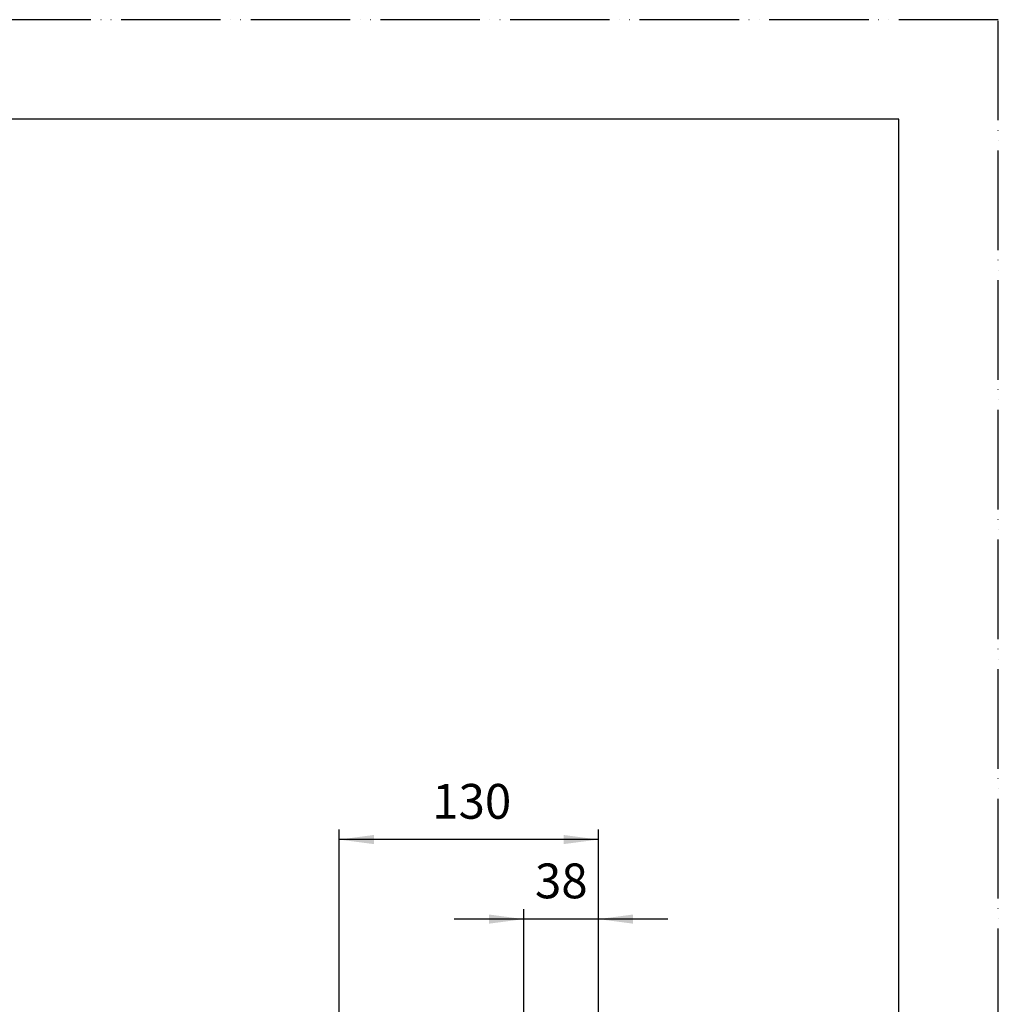
# Model space of a CAD drawing. Units: millimetres. Extents: x 0 to 1050, y 0 to 1485.
# Drawn here: x 558 to 1050, y 990 to 1485 of the extents above; entities that cross this region are included whole.
import ezdxf

# ---------------------------------------------------------------- set-up
doc = ezdxf.new("R2010")
doc.units = ezdxf.units.MM
doc.linetypes.add('PHANTOM', pattern=[13, 10, -1, 0, -1, 0, -1])
doc.layers.add('1', color=7, linetype='Continuous')
doc.styles.add('CONVERTER_12', font='txt.shx', dxfattribs={"width": 0.9})
doc.dimstyles.new('ME10_DIM_17', dxfattribs={"dimtxt": 17.5, "dimasz": 17.5, "dimexe": 5, "dimexo": 0, "dimgap": 5, "dimtad": 1, "dimdsep": 46, "dimtxsty": 'CONVERTER_12', "dimsah": 1, "dimcen": 0.09, "dimclrd": 2, "dimclre": 2, "dimclrt": 7, "dimadec": 0, "dimazin": 0, "dimtfac": 1, "dimtdec": 4, "dimtix": 1, "dimtmove": 0, "dimatfit": 3, "dimfxl": 1, "dimtolj": 1, "dimtzin": 0, "dimarcsym": 0})
doc.dimstyles.new('ME10_DIM_18', dxfattribs={"dimtxt": 17.5, "dimasz": 17.5, "dimexe": 5, "dimexo": 0, "dimgap": 5, "dimtad": 1, "dimdsep": 46, "dimtxsty": 'CONVERTER_12', "dimsah": 1, "dimcen": 0.09, "dimclrd": 2, "dimclre": 2, "dimclrt": 7, "dimadec": 0, "dimazin": 0, "dimtfac": 1, "dimtdec": 4, "dimtix": 1, "dimtmove": 0, "dimatfit": 3, "dimfxl": 1, "dimtolj": 1, "dimtzin": 0, "dimarcsym": 0})

# ---------------------------------------------------------------- blocks, each defined once
blk = doc.blocks.new('開示A4')
at = {"layer": '1', "color": 4, "linetype": 'PHANTOM'}
for p, q in [((210, 297), (0, 297)), ((210, 0), (210, 297))]:
    blk.add_line(p, q, dxfattribs=at)
at = {"layer": '1', "color": 7, "linetype": 'Continuous'}
for p, q in [((200, 287), (105, 287)), ((200, 148.5), (200, 287))]:
    blk.add_line(p, q, dxfattribs=at)
blk = doc.blocks.new('*D60')
at = {"layer": '1', "color": 2, "linetype": 'Continuous'}
for p, q in [((718.46, 944.54), (718.46, 1077.77)), ((848.83, 954.49), (848.83, 1077.77)), ((848.83, 1072.77), (718.46, 1072.77))]:
    blk.add_line(p, q, dxfattribs=at)
at = {"layer": '1', "color": 2}
for points in [[(735.96, 1075.08), (735.96, 1070.47), (718.46, 1072.77)], [(831.33, 1070.47), (831.33, 1075.08), (848.83, 1072.77)]]:
    blk.add_solid(points, dxfattribs=at)
at = {"layer": '1', "color": 7, "insert": (765.27, 1077.77), "char_height": 17.5, "attachment_point": 7, "rotation": 0.0001, "line_spacing_factor": 0.60024, "style": 'CONVERTER_12'}
blk.add_mtext('130', dxfattribs=at)
blk = doc.blocks.new('*D61')
at = {"layer": '1', "color": 2, "linetype": 'Continuous'}
for p, q in [((811.33, 809.71), (811.33, 1037.77)), ((848.83, 954.49), (848.83, 1037.77)), ((811.33, 1032.77), (776.33, 1032.77)), ((848.83, 1032.77), (811.33, 1032.77)), ((883.83, 1032.77), (848.83, 1032.77))]:
    blk.add_line(p, q, dxfattribs=at)
at = {"layer": '1', "color": 2}
for points in [[(793.83, 1030.47), (793.83, 1035.08), (811.33, 1032.77)], [(866.33, 1035.08), (866.33, 1030.47), (848.83, 1032.77)]]:
    blk.add_solid(points, dxfattribs=at)
at = {"layer": '1', "color": 7, "insert": (816.95, 1037.77), "char_height": 17.5, "attachment_point": 7, "rotation": 0.0001, "line_spacing_factor": 0.60024, "style": 'CONVERTER_12'}
blk.add_mtext('38', dxfattribs=at)

msp = doc.modelspace()

# ---------------------------------------------------------------- block references
at = {"layer": '1', "xscale": 5, "yscale": 5, "zscale": 5}
msp.add_blockref('開示A4', (0, 0), dxfattribs=at)

# ---------------------------------------------------------------- dimensions: what is measured, and where the dimension line sits
at = {"layer": '1'}
for base, p1, text, dimstyle, picture, middle in [((848.829, 1072.774), (718.461, 944.539), '130', 'ME10_DIM_17', '*D60', (783.645, 1086.524)), ((848.829, 1032.774), (811.329, 809.714), '38', 'ME10_DIM_18', '*D61', (830.079, 1046.524))]:
    dim = msp.add_linear_dim(base=base, p1=p1, p2=(848.829, 954.491), text=text, dimstyle=dimstyle, dxfattribs=at)
    dim.commit()
    dim.dimension.update_dxf_attribs({"geometry": picture, "text_midpoint": middle, "text_rotation": 0.00014})

doc.saveas('drawing.dxf')
